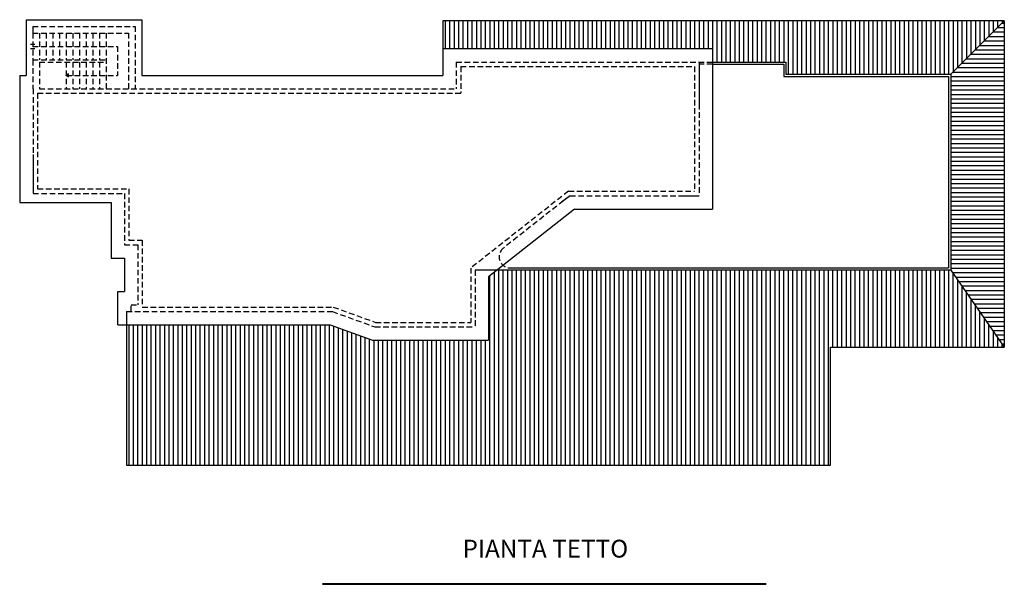
# Model space of a CAD drawing. Extents: x -6 to 166, y -43 to 67.
# Drawn here: x 121 to 166, y -13 to 13 of the extents above; entities that cross this region are included whole.
import ezdxf

# ---------------------------------------------------------------- set-up
doc = ezdxf.new("R2010")
doc.units = 0
doc.header["$MEASUREMENT"] = 0
doc.linetypes.add('TRATTEGGIATA2', pattern=[0.375, 0.25, -0.125])
doc.layers.get('0').update_dxf_attribs({"linetype": 'CONTINUOUS'})

msp = doc.modelspace()

# ---------------------------------------------------------------- hatches: boundary and pattern name
at = {"linetype": 'TRATTEGGIATA2'}
h = msp.add_hatch(dxfattribs=at)
h.set_pattern_fill('ANSI31', color=256, scale=0.02, style=0)
h.set_pattern_definition([(45, (70.6706527, 30.9615161), (-0.00176776695, 0.00176776695), [])])
h.paths.add_polyline_path([(123.525, 10.137), (123.425, 10.074), (123.525, 10.015)])

# ---------------------------------------------------------------- linework, layer by layer
for p, q in [((121.625, 12.574), (126.825, 12.574)), ((121.625, 12.574), (121.625, 10.074)), ((126.825, 12.574), (126.825, 10.074)), ((140.341, 12.522), (140.341, 10.674)), ((165.541, 12.522), (140.341, 12.522)), ((165.541, 12.522), (165.541, -2.128)), ((121.925, 12.274), (121.925, 11.974)), ((140.341, 11.272), (140.341, 10.074)), ((152.441, 11.272), (140.341, 11.272)), ((152.441, 11.272), (152.441, 4.074)), ((152.441, 10.672), (155.741, 10.672)), ((155.741, 10.672), (155.741, 10.122)), ((151.841, 10.574), (151.841, 8.674)), ((152.441, 10.572), (155.641, 10.572)), ((155.641, 10.572), (155.641, 10.022)), ((121.341, 10.074), (121.341, 4.374)), ((121.341, 10.074), (121.625, 10.074)), ((126.825, 10.074), (140.341, 10.074)), ((155.641, 10.022), (163.041, 10.022)), ((155.741, 10.122), (163.141, 10.122)), ((163.041, 10.022), (163.041, 9.469)), ((163.041, 10.022), (163.041, 1.429)), ((163.141, 10.122), (163.141, 1.329)), ((140.941, 9.474), (140.941, 9.474)), ((121.941, 6.524), (121.941, 4.774)), ((146.045, 4.674), (145.669, 4.378)), ((151.041, 4.674), (151.841, 4.674)), ((163.041, 4.672), (163.041, 1.429)), ((121.341, 4.374), (125.441, 4.374)), ((125.441, 4.374), (125.441, 1.874)), ((146.253, 4.074), (142.393, 1.037)), ((146.253, 4.074), (152.441, 4.074)), ((125.441, 1.874), (126.041, 1.874)), ((126.041, 1.874), (126.041, 0.374)), ((163.141, 1.329), (141.793, 1.329)), ((143.364, 1.429), (163.041, 1.429)), ((142.393, 1.037), (142.393, -1.815)), ((125.741, -1.126), (125.741, 0.374)), ((125.741, 0.374), (126.041, 0.374)), ((126.141, -0.526), (126.141, -7.428)), ((125.741, -1.126), (135.273, -1.126)), ((135.273, -1.126), (137.176, -1.815)), ((137.176, -1.815), (142.393, -1.815)), ((157.741, -7.428), (157.741, -2.128)), ((157.741, -2.128), (165.541, -2.128)), ((126.141, -7.428), (157.741, -7.428)), ((134.939, -12.743), (154.855, -12.743)), ((134.939, -12.753), (154.855, -12.753)), ((134.939, -12.763), (154.855, -12.763)), ((134.939, -12.773), (154.855, -12.773))]:
    msp.add_line(p, q)
at = {"color": 1}
for p, q in [((140.441, 12.522), (140.441, 11.272)), ((140.641, 12.522), (140.641, 11.272)), ((140.841, 12.522), (140.841, 11.272)), ((141.041, 12.522), (141.041, 11.272)), ((141.241, 12.522), (141.241, 11.272)), ((141.441, 12.522), (141.441, 11.272)), ((141.641, 12.522), (141.641, 11.272)), ((141.841, 12.522), (141.841, 11.272)), ((142.041, 12.522), (142.041, 11.272)), ((142.241, 12.522), (142.241, 11.272)), ((142.441, 12.522), (142.441, 11.272)), ((142.641, 12.522), (142.641, 11.272)), ((142.841, 12.522), (142.841, 11.272)), ((143.041, 12.522), (143.041, 11.272)), ((143.241, 12.522), (143.241, 11.272)), ((143.441, 12.522), (143.441, 11.272)), ((143.641, 12.522), (143.641, 11.272)), ((143.841, 12.522), (143.841, 11.272)), ((144.041, 12.522), (144.041, 11.272)), ((144.241, 12.522), (144.241, 11.272)), ((144.441, 12.522), (144.441, 11.272)), ((144.641, 12.522), (144.641, 11.272)), ((144.841, 12.522), (144.841, 11.272)), ((145.041, 12.522), (145.041, 11.272)), ((145.241, 12.522), (145.241, 11.272)), ((145.441, 12.522), (145.441, 11.272)), ((145.641, 12.522), (145.641, 11.272)), ((145.841, 12.522), (145.841, 11.272)), ((146.041, 12.522), (146.041, 11.272)), ((146.241, 12.522), (146.241, 11.272)), ((146.441, 12.522), (146.441, 11.272)), ((146.641, 12.522), (146.641, 11.272)), ((146.841, 12.522), (146.841, 11.272)), ((147.041, 12.522), (147.041, 11.272)), ((147.241, 12.522), (147.241, 11.272)), ((147.441, 12.522), (147.441, 11.272)), ((147.641, 12.522), (147.641, 11.272)), ((147.841, 12.522), (147.841, 11.272)), ((148.041, 12.522), (148.041, 11.272)), ((148.241, 12.522), (148.241, 11.272)), ((148.441, 12.522), (148.441, 11.272)), ((148.641, 12.522), (148.641, 11.272)), ((148.841, 12.522), (148.841, 11.272)), ((149.041, 12.522), (149.041, 11.272)), ((149.241, 12.522), (149.241, 11.272)), ((149.441, 12.522), (149.441, 11.272)), ((149.641, 12.522), (149.641, 11.272)), ((149.841, 12.522), (149.841, 11.272)), ((150.041, 12.522), (150.041, 11.272)), ((150.241, 12.522), (150.241, 11.272)), ((150.441, 12.522), (150.441, 11.272)), ((150.641, 12.522), (150.641, 11.272)), ((150.841, 12.522), (150.841, 11.272)), ((151.041, 12.522), (151.041, 11.272)), ((151.241, 12.522), (151.241, 11.272)), ((151.441, 12.522), (151.441, 11.272)), ((151.641, 12.522), (151.641, 11.272)), ((151.841, 12.522), (151.841, 11.272)), ((152.041, 12.522), (152.041, 11.272)), ((152.241, 12.522), (152.241, 11.272)), ((152.441, 12.522), (152.441, 10.672)), ((152.641, 12.522), (152.641, 10.672)), ((152.841, 12.522), (152.841, 10.672)), ((153.041, 12.522), (153.041, 10.672)), ((153.241, 12.522), (153.241, 10.672)), ((153.441, 12.522), (153.441, 10.672)), ((153.641, 12.522), (153.641, 10.672)), ((153.841, 12.522), (153.841, 10.672)), ((154.041, 12.522), (154.041, 10.672)), ((154.241, 12.522), (154.241, 10.672)), ((154.441, 12.522), (154.441, 10.672)), ((154.641, 12.522), (154.641, 10.672)), ((154.841, 12.522), (154.841, 10.672)), ((155.041, 12.522), (155.041, 10.672)), ((155.241, 12.522), (155.241, 10.672)), ((155.441, 12.522), (155.441, 10.672)), ((155.641, 12.522), (155.641, 10.672)), ((155.841, 12.522), (155.841, 10.122)), ((156.041, 12.522), (156.041, 10.122)), ((156.241, 12.522), (156.241, 10.122)), ((156.441, 12.522), (156.441, 10.122)), ((156.641, 12.522), (156.641, 10.122)), ((156.841, 12.522), (156.841, 10.122)), ((157.041, 12.522), (157.041, 10.122)), ((157.241, 12.522), (157.241, 10.122)), ((157.441, 12.522), (157.441, 10.122)), ((157.641, 12.522), (157.641, 10.122)), ((157.841, 12.522), (157.841, 10.122)), ((158.041, 12.522), (158.041, 10.122)), ((158.241, 12.522), (158.241, 10.122)), ((158.441, 12.522), (158.441, 10.122)), ((158.641, 12.522), (158.641, 10.122)), ((158.841, 12.522), (158.841, 10.122)), ((159.041, 12.522), (159.041, 10.122)), ((159.241, 12.522), (159.241, 10.122)), ((159.441, 12.522), (159.441, 10.122)), ((159.641, 12.522), (159.641, 10.122)), ((159.841, 12.522), (159.841, 10.122)), ((160.041, 12.522), (160.041, 10.122)), ((160.241, 12.522), (160.241, 10.122)), ((160.441, 12.522), (160.441, 10.122)), ((160.641, 12.522), (160.641, 10.122)), ((160.841, 12.522), (160.841, 10.122)), ((161.041, 12.522), (161.041, 10.122)), ((161.241, 12.522), (161.241, 10.122)), ((161.441, 12.522), (161.441, 10.122)), ((161.641, 12.522), (161.641, 10.122)), ((161.841, 12.522), (161.841, 10.122)), ((162.041, 12.522), (162.041, 10.122)), ((162.241, 12.522), (162.241, 10.122)), ((162.441, 12.522), (162.441, 10.122)), ((162.641, 12.522), (162.641, 10.122)), ((162.841, 12.522), (162.841, 10.122)), ((163.041, 12.522), (163.041, 10.122)), ((163.141, 10.122), (165.541, 12.522)), ((163.241, 12.522), (163.241, 10.222)), ((163.441, 12.522), (163.441, 10.422)), ((163.641, 12.522), (163.641, 10.622)), ((163.841, 12.522), (163.841, 10.822)), ((164.041, 12.522), (164.041, 11.022)), ((164.241, 12.522), (164.241, 11.222)), ((164.441, 12.522), (164.441, 11.422)), ((164.641, 12.522), (164.641, 11.622)), ((164.841, 12.522), (164.841, 11.822)), ((165.041, 12.522), (165.041, 12.022)), ((165.241, 12.522), (165.241, 12.222)), ((165.441, 12.522), (165.441, 12.422)), ((165.441, 12.422), (165.541, 12.422)), ((165.041, 12.022), (165.541, 12.022)), ((165.241, 12.222), (165.541, 12.222)), ((164.641, 11.622), (165.541, 11.622)), ((164.841, 11.822), (165.541, 11.822)), ((164.241, 11.222), (165.541, 11.222)), ((164.441, 11.422), (165.541, 11.422)), ((163.641, 10.622), (165.541, 10.622)), ((163.841, 10.822), (165.541, 10.822)), ((164.041, 11.022), (165.541, 11.022)), ((163.241, 10.222), (165.541, 10.222)), ((163.441, 10.422), (165.541, 10.422)), ((163.141, 10.022), (165.541, 10.022)), ((163.141, 9.822), (165.541, 9.822)), ((163.141, 9.622), (165.541, 9.622)), ((163.141, 9.422), (165.541, 9.422)), ((163.141, 9.222), (165.541, 9.222)), ((163.141, 9.022), (165.541, 9.022)), ((163.141, 8.822), (165.541, 8.822)), ((163.141, 8.622), (165.541, 8.622)), ((163.141, 8.422), (165.541, 8.422)), ((163.141, 8.222), (165.541, 8.222)), ((163.141, 8.022), (165.541, 8.022)), ((163.141, 7.822), (165.541, 7.822)), ((163.141, 7.622), (165.541, 7.622)), ((163.141, 7.422), (165.541, 7.422)), ((163.141, 7.222), (165.541, 7.222)), ((163.141, 7.022), (165.541, 7.022)), ((163.141, 6.822), (165.541, 6.822)), ((163.141, 6.622), (165.541, 6.622)), ((163.141, 6.422), (165.541, 6.422)), ((163.141, 6.222), (165.541, 6.222)), ((163.141, 6.022), (165.541, 6.022)), ((163.141, 5.822), (165.541, 5.822)), ((163.141, 5.622), (165.541, 5.622)), ((163.141, 5.422), (165.541, 5.422)), ((163.141, 5.222), (165.541, 5.222)), ((163.141, 5.022), (165.541, 5.022)), ((163.141, 4.822), (165.541, 4.822)), ((163.141, 4.622), (165.541, 4.622)), ((163.141, 4.422), (165.541, 4.422)), ((163.141, 4.222), (165.541, 4.222)), ((163.141, 4.022), (165.541, 4.022)), ((163.141, 3.822), (165.541, 3.822)), ((163.141, 3.622), (165.541, 3.622)), ((163.141, 3.422), (165.541, 3.422)), ((163.141, 3.222), (165.541, 3.222)), ((163.141, 3.022), (165.541, 3.022)), ((163.141, 2.822), (165.541, 2.822)), ((163.141, 2.622), (165.541, 2.622)), ((163.141, 2.422), (165.541, 2.422)), ((163.141, 2.222), (165.541, 2.222)), ((163.141, 2.022), (165.541, 2.022)), ((163.141, 1.822), (165.541, 1.822)), ((142.835, 1.329), (142.835, -7.428)), ((143.035, 1.329), (143.035, -7.428)), ((143.235, 1.329), (143.235, -7.428)), ((143.435, 1.329), (143.435, -7.428)), ((143.635, 1.329), (143.635, -7.428)), ((143.835, 1.329), (143.835, -7.428)), ((144.035, 1.329), (144.035, -7.428)), ((144.235, 1.329), (144.235, -7.428)), ((144.435, 1.329), (144.435, -7.428)), ((144.635, 1.329), (144.635, -7.428)), ((144.835, 1.329), (144.835, -7.428)), ((145.035, 1.329), (145.035, -7.428)), ((145.235, 1.329), (145.235, -7.428)), ((145.435, 1.329), (145.435, -7.428)), ((145.635, 1.329), (145.635, -7.428)), ((145.835, 1.329), (145.835, -7.428)), ((146.035, 1.329), (146.035, -7.428)), ((146.235, 1.329), (146.235, -7.428)), ((146.435, 1.329), (146.435, -7.428)), ((146.635, 1.329), (146.635, -7.428)), ((146.835, 1.329), (146.835, -7.428)), ((147.035, 1.329), (147.035, -7.428)), ((147.235, 1.329), (147.235, -7.428)), ((147.435, 1.329), (147.435, -7.428)), ((147.635, 1.329), (147.635, -7.428)), ((147.835, 1.329), (147.835, -7.428)), ((148.035, 1.329), (148.035, -7.428)), ((148.235, 1.329), (148.235, -7.428)), ((148.435, 1.329), (148.435, -7.428)), ((148.635, 1.329), (148.635, -7.428)), ((148.835, 1.329), (148.835, -7.428)), ((149.035, 1.329), (149.035, -7.428)), ((149.235, 1.329), (149.235, -7.428)), ((149.435, 1.329), (149.435, -7.428)), ((149.635, 1.329), (149.635, -7.428)), ((149.835, 1.329), (149.835, -7.428)), ((150.035, 1.329), (150.035, -7.428)), ((150.235, 1.329), (150.235, -7.428)), ((150.435, 1.329), (150.435, -7.428)), ((150.635, 1.329), (150.635, -7.428)), ((150.835, 1.329), (150.835, -7.428)), ((151.035, 1.329), (151.035, -7.428)), ((151.235, 1.329), (151.235, -7.428)), ((151.435, 1.329), (151.435, -7.428)), ((151.635, 1.329), (151.635, -7.428)), ((151.835, 1.329), (151.835, -7.428)), ((152.035, 1.329), (152.035, -7.428)), ((152.235, 1.329), (152.235, -7.428)), ((152.435, 1.329), (152.435, -7.428)), ((152.635, 1.329), (152.635, -7.428)), ((152.835, 1.329), (152.835, -7.428)), ((153.035, 1.329), (153.035, -7.428)), ((153.235, 1.329), (153.235, -7.428)), ((153.435, 1.329), (153.435, -7.428)), ((153.635, 1.329), (153.635, -7.428)), ((153.835, 1.329), (153.835, -7.428)), ((154.035, 1.329), (154.035, -7.428)), ((154.235, 1.329), (154.235, -7.428)), ((154.435, 1.329), (154.435, -7.428)), ((154.635, 1.329), (154.635, -7.428)), ((154.835, 1.329), (154.835, -7.428)), ((155.035, 1.329), (155.035, -7.428)), ((155.235, 1.329), (155.235, -7.428)), ((155.435, 1.329), (155.435, -7.428)), ((155.635, 1.329), (155.635, -7.428)), ((155.835, 1.329), (155.835, -7.428)), ((156.035, 1.329), (156.035, -7.428)), ((156.235, 1.329), (156.235, -7.428)), ((156.435, 1.329), (156.435, -7.428)), ((156.635, 1.329), (156.635, -7.428)), ((156.835, 1.329), (156.835, -7.428)), ((157.035, 1.329), (157.035, -7.428)), ((157.235, 1.329), (157.235, -7.428)), ((157.435, 1.329), (157.435, -7.428)), ((157.635, 1.329), (157.635, -7.428)), ((157.835, 1.329), (157.835, -2.128)), ((158.035, 1.329), (158.035, -2.128)), ((158.235, 1.329), (158.235, -2.128)), ((158.435, 1.329), (158.435, -2.128)), ((158.635, 1.329), (158.635, -2.128)), ((158.835, 1.329), (158.835, -2.128)), ((159.035, 1.329), (159.035, -2.128)), ((159.235, 1.329), (159.235, -2.128)), ((159.435, 1.329), (159.435, -2.128)), ((159.635, 1.329), (159.635, -2.128)), ((159.835, 1.329), (159.835, -2.128)), ((160.035, 1.329), (160.035, -2.128)), ((160.235, 1.329), (160.235, -2.128)), ((160.435, 1.329), (160.435, -2.128)), ((160.635, 1.329), (160.635, -2.128)), ((160.835, 1.329), (160.835, -2.128)), ((161.035, 1.329), (161.035, -2.128)), ((161.235, 1.329), (161.235, -2.128)), ((161.435, 1.329), (161.435, -2.128)), ((161.635, 1.329), (161.635, -2.128)), ((161.835, 1.329), (161.835, -2.128)), ((162.035, 1.329), (162.035, -2.128)), ((162.235, 1.329), (162.235, -2.128)), ((162.435, 1.329), (162.435, -2.128)), ((162.635, 1.329), (162.635, -2.128)), ((162.835, 1.329), (162.835, -2.128)), ((163.035, 1.329), (163.035, -2.128)), ((163.141, 1.622), (165.541, 1.622)), ((163.141, 1.422), (165.541, 1.422)), ((163.141, 1.329), (165.541, -2.128)), ((142.435, 1.07), (142.435, -7.428)), ((142.635, 1.227), (142.635, -7.428)), ((163.215, 1.222), (165.541, 1.222)), ((163.235, 1.194), (163.235, -2.128)), ((163.354, 1.022), (165.541, 1.022)), ((163.435, 0.905), (163.435, -2.128)), ((163.493, 0.822), (165.541, 0.822)), ((163.632, 0.622), (165.541, 0.622)), ((163.635, 0.617), (163.635, -2.128)), ((163.771, 0.422), (165.541, 0.422)), ((163.835, 0.329), (163.835, -2.128)), ((163.91, 0.222), (165.541, 0.222)), ((164.035, 0.041), (164.035, -2.128)), ((164.048, 0.022), (165.541, 0.022)), ((164.187, -0.178), (165.541, -0.178)), ((164.235, -0.247), (164.235, -2.128)), ((164.326, -0.378), (165.541, -0.378)), ((164.235, -0.607), (164.235, -1.228)), ((164.435, -0.535), (164.435, -2.128)), ((164.465, -0.578), (165.541, -0.578)), ((164.604, -0.778), (165.541, -0.778)), ((164.635, -0.823), (164.635, -2.128)), ((126.235, -1.126), (126.235, -7.428)), ((126.435, -1.126), (126.435, -7.428)), ((126.635, -1.126), (126.635, -7.428)), ((126.835, -1.126), (126.835, -7.428)), ((127.035, -1.126), (127.035, -7.428)), ((127.235, -1.126), (127.235, -7.428)), ((127.435, -1.126), (127.435, -7.428)), ((127.635, -1.126), (127.635, -7.428)), ((127.835, -1.126), (127.835, -7.428)), ((128.035, -1.126), (128.035, -7.428)), ((128.235, -1.126), (128.235, -7.428)), ((128.435, -1.126), (128.435, -7.428)), ((128.635, -1.126), (128.635, -7.428)), ((128.835, -1.126), (128.835, -7.428)), ((129.035, -1.126), (129.035, -7.428)), ((129.235, -1.126), (129.235, -7.428)), ((129.435, -1.126), (129.435, -7.428)), ((129.635, -1.126), (129.635, -7.428)), ((129.835, -1.126), (129.835, -7.428)), ((130.035, -1.126), (130.035, -7.428)), ((130.235, -1.126), (130.235, -7.428)), ((130.435, -1.126), (130.435, -7.428)), ((130.635, -1.126), (130.635, -7.428)), ((130.835, -1.126), (130.835, -7.428)), ((131.035, -1.126), (131.035, -7.428)), ((131.235, -1.126), (131.235, -7.428)), ((131.435, -1.126), (131.435, -7.428)), ((131.635, -1.126), (131.635, -7.428)), ((131.835, -1.126), (131.835, -7.428)), ((132.035, -1.126), (132.035, -7.428)), ((132.235, -1.126), (132.235, -7.428)), ((132.435, -1.126), (132.435, -7.428)), ((132.635, -1.126), (132.635, -7.428)), ((132.835, -1.126), (132.835, -7.428)), ((133.035, -1.126), (133.035, -7.428)), ((133.235, -1.126), (133.235, -7.428)), ((133.435, -1.126), (133.435, -7.428)), ((133.635, -1.126), (133.635, -7.428)), ((133.835, -1.126), (133.835, -7.428)), ((134.035, -1.126), (134.035, -7.428)), ((134.235, -1.126), (134.235, -7.428)), ((134.435, -1.126), (134.435, -7.428)), ((134.635, -1.126), (134.635, -7.428)), ((134.835, -1.126), (134.835, -7.428)), ((135.035, -1.126), (135.035, -7.428)), ((135.235, -1.126), (135.235, -7.428)), ((135.435, -1.185), (135.435, -7.428)), ((135.635, -1.257), (135.635, -7.428)), ((164.743, -0.978), (165.541, -0.978)), ((164.835, -1.111), (164.835, -2.128)), ((164.882, -1.178), (165.541, -1.178)), ((135.835, -1.33), (135.835, -7.428)), ((136.035, -1.402), (136.035, -7.428)), ((136.235, -1.475), (136.235, -7.428)), ((136.435, -1.547), (136.435, -7.428)), ((136.635, -1.619), (136.635, -7.428)), ((136.835, -1.692), (136.835, -7.428)), ((137.035, -1.764), (137.035, -7.428)), ((165.021, -1.378), (165.541, -1.378)), ((165.035, -1.399), (165.035, -2.128)), ((165.159, -1.578), (165.541, -1.578)), ((165.235, -1.687), (165.235, -2.128)), ((137.235, -1.815), (137.235, -7.428)), ((137.435, -1.815), (137.435, -7.428)), ((137.635, -1.815), (137.635, -7.428)), ((137.835, -1.815), (137.835, -7.428)), ((138.035, -1.815), (138.035, -7.428)), ((138.235, -1.815), (138.235, -7.428)), ((138.435, -1.815), (138.435, -7.428)), ((138.635, -1.815), (138.635, -7.428)), ((138.835, -1.815), (138.835, -7.428)), ((139.035, -1.815), (139.035, -7.428)), ((139.235, -1.815), (139.235, -7.428)), ((139.435, -1.815), (139.435, -7.428)), ((139.635, -1.815), (139.635, -7.428)), ((139.835, -1.815), (139.835, -7.428)), ((140.035, -1.815), (140.035, -7.428)), ((140.235, -1.815), (140.235, -7.428)), ((140.435, -1.815), (140.435, -7.428)), ((140.635, -1.815), (140.635, -7.428)), ((140.835, -1.815), (140.835, -7.428)), ((141.035, -1.815), (141.035, -7.428)), ((141.235, -1.815), (141.235, -7.428)), ((141.435, -1.815), (141.435, -7.428)), ((141.635, -1.815), (141.635, -7.428)), ((141.835, -1.815), (141.835, -7.428)), ((142.035, -1.815), (142.035, -7.428)), ((142.235, -1.815), (142.235, -7.428)), ((165.298, -1.778), (165.541, -1.778)), ((165.435, -1.975), (165.435, -2.128)), ((165.437, -1.978), (165.541, -1.978))]:
    msp.add_line(p, q, dxfattribs=at)
at = {"linetype": 'TRATTEGGIATA2'}
for p, q in [((121.925, 12.274), (126.525, 12.274)), ((121.925, 11.974), (126.225, 11.974)), ((121.925, 11.974), (121.925, 10.774)), ((122.225, 11.974), (122.225, 10.774)), ((122.525, 11.974), (122.525, 10.774)), ((122.825, 11.974), (122.825, 10.774)), ((123.125, 11.974), (123.125, 10.774)), ((123.425, 11.974), (123.425, 10.774)), ((123.425, 11.974), (123.425, 10.774)), ((123.725, 11.974), (123.725, 10.774)), ((124.025, 11.974), (124.025, 10.774)), ((124.325, 11.974), (124.325, 10.774)), ((124.625, 11.974), (124.625, 10.774)), ((124.925, 11.974), (124.925, 10.774)), ((125.225, 11.974), (125.225, 9.474)), ((126.225, 11.974), (126.225, 9.474)), ((126.525, 12.274), (126.525, 9.474)), ((121.825, 11.474), (122.025, 11.474)), ((121.825, 11.274), (122.025, 11.274)), ((121.925, 11.374), (125.725, 11.374)), ((125.725, 11.374), (125.725, 10.074)), ((121.925, 10.774), (125.225, 10.774)), ((121.925, 10.774), (121.925, 9.474)), ((122.225, 10.674), (122.225, 9.474)), ((122.225, 10.674), (125.225, 10.674)), ((123.425, 10.674), (123.425, 9.474)), ((123.725, 10.674), (123.725, 9.474)), ((124.025, 10.674), (124.025, 9.474)), ((124.325, 10.674), (124.325, 9.474)), ((124.625, 10.674), (124.625, 9.474)), ((124.925, 10.674), (124.925, 9.474)), ((140.941, 10.672), (140.941, 9.474)), ((140.941, 10.672), (152.441, 10.672)), ((151.841, 10.674), (151.841, 4.674)), ((141.141, 10.474), (151.641, 10.474)), ((141.141, 10.474), (141.141, 9.274)), ((151.641, 10.474), (151.641, 4.874)), ((152.441, 10.572), (151.841, 10.572)), ((123.525, 10.137), (123.425, 10.074)), ((123.425, 10.074), (125.725, 10.074)), ((123.425, 10.074), (123.525, 10.015)), ((123.525, 10.015), (123.525, 10.137)), ((121.941, 9.474), (121.941, 4.774)), ((122.225, 9.474), (140.941, 9.474)), ((122.141, 9.274), (122.141, 4.974)), ((122.141, 9.274), (141.141, 9.274)), ((122.141, 4.974), (126.241, 4.974)), ((126.241, 4.974), (126.241, 2.674)), ((145.976, 4.874), (141.593, 1.426)), ((145.976, 4.874), (151.641, 4.874)), ((121.941, 4.774), (126.041, 4.774)), ((126.041, 4.774), (126.041, 2.474)), ((146.045, 4.674), (143.055, 2.321)), ((146.045, 4.674), (151.841, 4.674)), ((126.241, 2.674), (126.841, 2.674)), ((126.841, 2.674), (126.841, -0.326)), ((126.041, 2.474), (126.641, 2.474)), ((126.641, 2.474), (126.641, -0.226)), ((141.593, 1.426), (141.593, -1.015)), ((141.793, 1.329), (141.793, -1.215)), ((126.341, -0.226), (126.641, -0.226)), ((126.341, -0.526), (126.341, -0.226)), ((126.841, -0.326), (135.413, -0.326)), ((135.413, -0.326), (137.316, -1.015)), ((126.141, -0.526), (135.378, -0.526)), ((135.378, -0.526), (137.281, -1.215)), ((137.281, -1.215), (141.793, -1.215)), ((137.316, -1.015), (141.593, -1.015))]:
    msp.add_line(p, q, dxfattribs=at)
msp.add_arc((143.364, 1.929), 0.5, 128.1981, 270, dxfattribs=at)

# ---------------------------------------------------------------- texts
at = {"insert": (141.219, -10.773), "char_height": 0.8, "width": 36.4223, "attachment_point": 1}
msp.add_mtext('PIANTA TETTO', dxfattribs=at)

doc.saveas('drawing.dxf')
